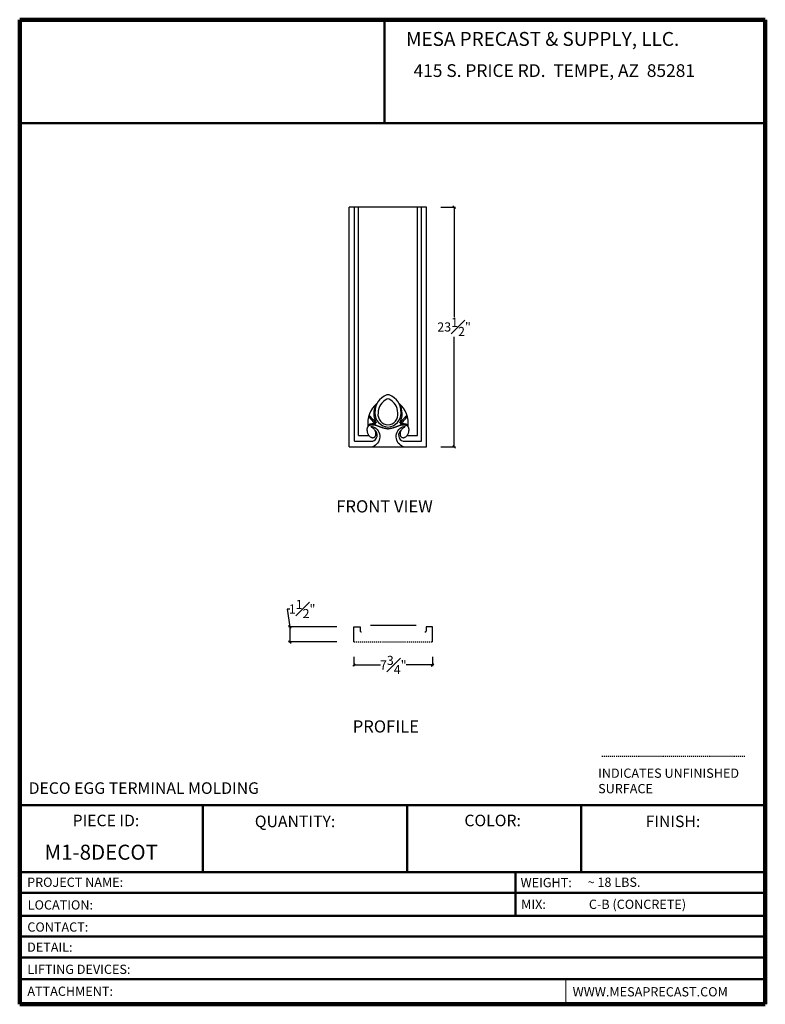
# Model space of a CAD drawing. Units: inches. Extents: x -31.2 to 42.3, y -48.4 to 48.7.
import ezdxf
from ezdxf.enums import TextEntityAlignment as Align

# ---------------------------------------------------------------- set-up
doc = ezdxf.new("R2010")
doc.units = ezdxf.units.IN
doc.header["$MEASUREMENT"] = 0
doc.linetypes.add('HIDDEN', pattern=[0.375, 0.25, -0.125])
doc.layers.get('0').update_dxf_attribs({"lineweight": 0})
doc.styles.add('_TCW_TXTSTY_1', font='TIMESBD.TTF')
doc.styles.add('_TCW_TXTSTY_2', font='txt')
doc.styles.add('_TCW_TXTSTY_3', font='txt')
doc.styles.get("Standard").update_dxf_attribs({"font": 'TIMES.TTF'})
doc.dimstyles.get("Standard").update_dxf_attribs({"dimtxt": 0.15, "dimasz": 0.25, "dimexe": 0.125, "dimexo": 0.0625, "dimgap": 0.0625, "dimtad": 1, "dimtih": 1, "dimtoh": 1, "dimrnd": 0.01, "dimzin": 3, "dimdsep": 46, "dimtxsty": 'Standard', "dimcen": 0.09, "dimazin": 0, "dimtfac": 1, "dimtdec": 3, "dimtmove": 0, "dimatfit": 3, "dimfxl": 1, "dimfrac": 2, "dimtolj": 1, "dimtzin": 0, "dimarcsym": 0})
picture_1 = doc.add_image_def('image1.jpg', size_in_pixel=(1589, 400))

# ---------------------------------------------------------------- blocks, each defined once
blk = doc.blocks.new('_OBLIQUE')
at = {"color": 0, "linetype": 'ByBlock', "lineweight": -2}
blk.add_line((-0.5, -0.5), (0.5, 0.5), dxfattribs=at)
blk = doc.blocks.new('*D2')
at = {"color": 0, "linetype": 'Continuous', "lineweight": -2}
for p, q in [((1.762, -14.174), (1.762, -15.098)), ((9.512, -14.174), (9.512, -15.098)), ((1.762, -14.973), (4.374, -14.973)), ((9.512, -14.973), (6.9, -14.973))]:
    blk.add_line(p, q, dxfattribs=at)
at = {"layer": 'Defpoints', "color": 0}
for p in [(1.762, -14.111), (9.512, -14.111), (9.512, -14.973)]:
    blk.add_point(p, dxfattribs=at)
at = {"color": 0, "lineweight": -2, "xscale": 0.25, "yscale": 0.25, "zscale": 0.25, "rotation": 180}
blk.add_blockref('_OBLIQUE', (1.762, -14.973), dxfattribs=at)
at = {"color": 0, "lineweight": -2, "xscale": 0.25, "yscale": 0.25, "zscale": 0.25}
blk.add_blockref('_OBLIQUE', (9.512, -14.973), dxfattribs=at)
at = {"color": 7, "insert": (5.637, -14.973), "char_height": 0.9, "attachment_point": 5, "style": '_TCW_TXTSTY_2'}
blk.add_mtext('\\A1;7{\\H1.000000x;\\S3#4;}"', dxfattribs=at)
blk = doc.blocks.new('*D3')
at = {"color": 7, "linetype": 'Continuous', "lineweight": -2}
for p, q in [((-4.558, -9.452), (-4.808, -9.452)), ((-4.808, -9.452), (-4.558, -11.205)), ((0.066, -11.205), (-4.683, -11.205)), ((-4.558, -11.205), (-4.558, -12.705)), ((0.066, -12.705), (-4.683, -12.705))]:
    blk.add_line(p, q, dxfattribs=at)
at = {"layer": 'Defpoints', "color": 0}
for p in [(0.129, -11.205), (-0.383, -12.705), (0.129, -12.705)]:
    blk.add_point(p, dxfattribs=at)
at = {"color": 7, "lineweight": -2, "xscale": 0.25, "yscale": 0.25, "zscale": 0.25}
for p, rotation in [((-4.558, -11.205), 90), ((-4.558, -12.705), 270)]:
    blk.add_blockref('_OBLIQUE', p, dxfattribs=dict(at, rotation=rotation))
at = {"color": 7, "insert": (-3.348, -9.452), "char_height": 0.9, "attachment_point": 5, "style": '_TCW_TXTSTY_2'}
blk.add_mtext('\\A1;1{\\H1.000000x;\\S1#2;}"', dxfattribs=at)
blk = doc.blocks.new('*D4')
at = {"color": 0, "linetype": 'Continuous', "lineweight": -2}
for p, q in [((10.328, 30.175), (11.761, 30.175)), ((11.636, 30.175), (11.636, 19.331)), ((11.636, 6.55), (11.636, 17.394)), ((10.328, 6.55), (11.761, 6.55))]:
    blk.add_line(p, q, dxfattribs=at)
at = {"layer": 'Defpoints', "color": 0}
for p in [(10.266, 30.175), (11.636, 30.175), (10.266, 6.55)]:
    blk.add_point(p, dxfattribs=at)
at = {"color": 0, "lineweight": -2, "xscale": 0.25, "yscale": 0.25, "zscale": 0.25}
for p, rotation in [((11.636, 30.175), 90), ((11.636, 6.55), 270)]:
    blk.add_blockref('_OBLIQUE', p, dxfattribs=dict(at, rotation=rotation))
at = {"color": 0, "insert": (11.636, 18.362), "char_height": 0.9, "attachment_point": 5, "style": '_TCW_TXTSTY_2'}
blk.add_mtext('\\A1;23{\\H1.000000x;\\S1#2;}"', dxfattribs=at)

msp = doc.modelspace()

# ---------------------------------------------------------------- linework, layer by layer
at = {"color": 7, "linetype": 'Continuous', "lineweight": 90}
for p, q in [((-31.191, -48.4329), (-31.191, 48.6593)), ((42.3188, 48.6593), (-31.191, 48.6593)), ((42.3188, -48.4329), (42.3188, 48.6593)), ((-31.191, -48.4329), (42.3188, -48.4329))]:
    msp.add_line(p, q, dxfattribs=at)
at = {"color": 7, "linetype": 'Continuous', "lineweight": 50}
for p, q in [((4.7826, 38.4472), (4.7826, 48.6593)), ((-31.191, 38.4472), (42.3188, 38.4472)), ((-31.191, -28.8063), (8.33, -28.8063)), ((-13.1513, -28.8063), (-13.1513, -35.4179)), ((7.0091, -28.8063), (7.0091, -35.4179)), ((8.33, -28.8063), (42.3188, -28.8063)), ((8.33, -28.8063), (42.3188, -28.8063)), ((24.1604, -28.8063), (24.1604, -35.4179)), ((-31.191, -35.4179), (42.3188, -35.4179)), ((17.6777, -35.4179), (17.6777, -39.6925)), ((-31.191, -37.4392), (42.3188, -37.4392)), ((-31.191, -39.6925), (42.3188, -39.6925)), ((-31.191, -41.7413), (42.3188, -41.7413)), ((-31.191, -43.8039), (42.3188, -43.8039)), ((-31.191, -45.9564), (42.3188, -45.9564))]:
    msp.add_line(p, q, dxfattribs=at)
at = {"color": 7, "linetype": 'Continuous', "lineweight": 25}
for p, q in [((1.3064, 6.5498), (1.3064, 30.1748)), ((8.9314, 30.1748), (1.3064, 30.1748)), ((1.8064, 7.1136), (1.8064, 30.1748)), ((2.2064, 7.6703), (2.2064, 30.1748)), ((8.0314, 7.6703), (8.0314, 30.1748)), ((8.4314, 7.1136), (8.4314, 30.1748)), ((8.9314, 6.5498), (8.9314, 30.1748)), ((1.8064, 7.1136), (3.6115, 7.1136)), ((2.2064, 7.6703), (3.2199, 7.6703)), ((6.6263, 7.1136), (8.4314, 7.1136)), ((7.0178, 7.6703), (8.0314, 7.6703)), ((1.3064, 6.5498), (8.9314, 6.5498)), ((1.7616, -11.2046), (2.3866, -11.2046)), ((1.7616, -12.7046), (1.7616, -11.2046)), ((2.3866, -11.2046), (2.3866, -11.6279)), ((7.8866, -11.0796), (3.3866, -11.0796)), ((8.8866, -11.2046), (8.8866, -11.6279)), ((9.5116, -11.2046), (8.8866, -11.2046)), ((9.5116, -12.7046), (9.5116, -11.2046))]:
    msp.add_line(p, q, dxfattribs=at)
at = {"color": 7, "linetype": 'HIDDEN', "lineweight": 25, "ltscale": 0.25}
for p, q in [((1.7616, -12.7046), (9.5116, -12.7046)), ((26.1994, -23.9582), (40.3918, -23.9582))]:
    msp.add_line(p, q, dxfattribs=at)
at = {"color": 7, "linetype": 'Continuous', "lineweight": 25, "flags": 128}
msp.add_lwpolyline([(6.6464, 6.5498, -0.6898343), (6.5646, 8.5217, -0.1415216), (6.814, 8.5513, -0.0394548), (6.6002, 8.379), (6.5587, 8.3455), (6.5191, 8.308), (6.4819, 8.2667), (6.4475, 8.222), (6.4163, 8.1746), (6.3885, 8.1249), (6.3645, 8.0734), (6.3446, 8.0206), (6.3289, 7.9672), (6.3177, 7.9137), (6.311, 7.8607), (6.3089, 7.8088), (6.3115, 7.7584), (6.3187, 7.7102), (6.3304, 7.6647), (6.3465, 7.6223), (6.3669, 7.5835), (6.3913, 7.5487), (6.4194, 7.5184), (6.451, 7.4927), (6.4857, 7.472), (6.5232, 7.4566), (6.563, 7.4465), (6.6048, 7.4419), (6.648, 7.4429), (6.6922, 7.4493), (6.7369, 7.4613), (6.7817, 7.4785), (6.8261, 7.5009), (6.8696, 7.5282), (6.9117, 7.5601), (6.9521, 7.5963), (6.9901, 7.6364), (7.0255, 7.6799), (7.0579, 7.7264), (7.0869, 7.7754), (7.1122, 7.8264), (7.1336, 7.8787), (7.1507, 7.932), (7.1635, 7.9855), (7.1718, 8.0387, 0.0339708), (7.1918, 8.2213), (7.1932, 8.2413), (7.1935, 8.2616), (7.1928, 8.2821), (7.1911, 8.3026), (7.1885, 8.3232), (7.1849, 8.3437), (7.1803, 8.3641), (7.1749, 8.3842), (7.1686, 8.4042), (7.1614, 8.4238), (7.1534, 8.443), (7.1445, 8.4617), (7.1348, 8.4799), (7.1244, 8.4974), (7.1132, 8.5143), (7.1012, 8.5304), (7.0886, 8.5456), (7.0752, 8.56), (7.0611, 8.5734), (7.0464, 8.5857), (7.0237, 8.6021), (7, 8.6167), (6.9754, 8.6295), (6.9499, 8.6407), (6.9236, 8.6504), (6.8966, 8.6586), (6.8691, 8.6654), (6.841, 8.671), (6.8124, 8.6755), (6.7834, 8.6789), (6.7542, 8.6814), (6.7247, 8.683), (6.6951, 8.6839), (6.6655, 8.6841), (6.6358, 8.6838), (6.6063, 8.6831), (6.5769, 8.682), (6.5478, 8.6806), (6.519, 8.6791), (6.4907, 8.6776), (6.4652, 8.6756), (6.4399, 8.6726), (6.4148, 8.6685), (6.3898, 8.6636), (6.365, 8.6578), (6.3403, 8.6513), (6.3158, 8.6441), (6.2913, 8.6363), (6.2669, 8.628), (6.2426, 8.6194), (6.2184, 8.6104), (6.1942, 8.6011), (6.17, 8.5917), (6.1459, 8.5823), (6.1217, 8.5728), (6.0976, 8.5635), (6.0734, 8.5543), (6.0492, 8.5455), (6.0249, 8.5369), (6.0006, 8.5288), (5.9825, 8.5229), (5.9645, 8.5168), (5.9466, 8.5105), (5.9287, 8.504), (5.9109, 8.4975), (5.8931, 8.4908), (5.8753, 8.4841), (5.8575, 8.4774), (5.8397, 8.4707), (5.8219, 8.464), (5.8041, 8.4573), (5.7862, 8.4507), (5.7684, 8.4443), (5.7505, 8.4379), (5.7325, 8.4317), (5.7145, 8.4257), (5.6964, 8.4199), (5.6783, 8.4144), (5.6601, 8.4091), (5.6417, 8.4041), (5.6159, 8.3974), (5.59, 8.3907), (5.564, 8.3842), (5.5381, 8.3779), (5.5121, 8.3716), (5.486, 8.3655), (5.46, 8.3595), (5.4339, 8.3536), (5.4078, 8.3478), (5.3816, 8.3422), (5.3555, 8.3367), (5.3293, 8.3313), (5.303, 8.326), (5.2768, 8.3209), (5.2505, 8.3159), (5.2242, 8.311), (5.1979, 8.3062), (5.1716, 8.3015), (5.1452, 8.297), (5.1189, 8.2926), (5.0925, 8.297), (5.0661, 8.3015), (5.0398, 8.3062), (5.0135, 8.311), (4.9872, 8.3159), (4.9609, 8.3209), (4.9347, 8.326), (4.9085, 8.3313), (4.8823, 8.3367), (4.8561, 8.3422), (4.8299, 8.3478), (4.8038, 8.3536), (4.7777, 8.3595), (4.7517, 8.3655), (4.7256, 8.3716), (4.6996, 8.3779), (4.6737, 8.3842), (4.6477, 8.3907), (4.6218, 8.3974), (4.596, 8.4041), (4.5776, 8.4091), (4.5594, 8.4144), (4.5413, 8.4199), (4.5232, 8.4257), (4.5052, 8.4317), (4.4872, 8.4379), (4.4693, 8.4443), (4.4515, 8.4507), (4.4336, 8.4573), (4.4158, 8.464), (4.398, 8.4707), (4.3802, 8.4774), (4.3625, 8.4841), (4.3447, 8.4908), (4.3268, 8.4975), (4.309, 8.504), (4.2911, 8.5105), (4.2732, 8.5168), (4.2552, 8.5229), (4.2371, 8.5288), (4.2128, 8.5369), (4.1885, 8.5455), (4.1643, 8.5543), (4.1401, 8.5635), (4.116, 8.5728), (4.0918, 8.5823), (4.0677, 8.5917), (4.0435, 8.6011), (4.0193, 8.6104), (3.9951, 8.6194), (3.9708, 8.628), (3.9464, 8.6363), (3.9219, 8.6441), (3.8974, 8.6513), (3.8727, 8.6578), (3.8479, 8.6636), (3.8229, 8.6685), (3.7978, 8.6726), (3.7725, 8.6756), (3.747, 8.6776), (3.7187, 8.6791), (3.6899, 8.6806), (3.6608, 8.682), (3.6314, 8.6831), (3.6019, 8.6838), (3.5722, 8.6841), (3.5426, 8.6839), (3.513, 8.683), (3.4835, 8.6814), (3.4543, 8.6789), (3.4253, 8.6755), (3.3967, 8.671), (3.3686, 8.6654), (3.3411, 8.6586), (3.3141, 8.6504), (3.2878, 8.6407), (3.2623, 8.6295), (3.2377, 8.6167), (3.214, 8.6021), (3.1913, 8.5857), (3.1766, 8.5734), (3.1625, 8.56), (3.1491, 8.5456), (3.1365, 8.5304), (3.1245, 8.5143), (3.1133, 8.4974), (3.1029, 8.4799), (3.0932, 8.4617), (3.0843, 8.443), (3.0763, 8.4238), (3.0691, 8.4042), (3.0628, 8.3842), (3.0574, 8.3641), (3.0528, 8.3437), (3.0492, 8.3232), (3.0466, 8.3026), (3.0449, 8.2821), (3.0442, 8.2616), (3.0445, 8.2413), (3.0459, 8.2213, 0.0339708), (3.0659, 8.0387), (3.0742, 7.9855), (3.087, 7.932), (3.1041, 7.8787), (3.1255, 7.8264), (3.1508, 7.7754), (3.1798, 7.7264), (3.2122, 7.6799), (3.2476, 7.6364), (3.2856, 7.5963), (3.326, 7.5601), (3.3681, 7.5282), (3.4116, 7.5009), (3.456, 7.4785), (3.5008, 7.4613), (3.5455, 7.4493), (3.5897, 7.4429), (3.633, 7.4419), (3.6747, 7.4465), (3.7145, 7.4566), (3.752, 7.472), (3.7867, 7.4927), (3.8183, 7.5184), (3.8464, 7.5487), (3.8708, 7.5835), (3.8912, 7.6223), (3.9073, 7.6647), (3.919, 7.7102), (3.9262, 7.7584), (3.9288, 7.8088), (3.9267, 7.8607), (3.92, 7.9137), (3.9088, 7.9672), (3.8931, 8.0206), (3.8732, 8.0734), (3.8492, 8.1249), (3.8215, 8.1746), (3.7902, 8.222), (3.7558, 8.2667), (3.7186, 8.308), (3.679, 8.3455), (3.6375, 8.379, -0.0394548), (3.4237, 8.5513, -0.1415216), (3.6732, 8.5217, -0.6898343), (3.5914, 6.5498)], format="xyb", dxfattribs=at)
at = {"color": 7, "linetype": 'Continuous', "lineweight": 0, "flags": 128}
msp.add_lwpolyline([(22.6379, -48.4329), (22.6379, -45.9564), (42.3188, -45.9564), (42.3188, -48.4329)], dxfattribs=at)
at = {"color": 7, "linetype": 'Continuous', "lineweight": 25}
for centre, radius, start, end in [((5.6074, 9.988), 1.7773, 110.312821, 182.823314), ((5.1189, 11.2434), 0.4309, 72.665104, 107.334896), ((4.6303, 9.988), 1.7773, 357.176686, 69.687179), ((5.59, 8.8924), 2.4701, 129.142721, 188.181445), ((5.7043, 9.8119), 1.982, 151.948885, 207.217096), ((5.7287, 9.8368), 1.5863, 116.934772, 178.04258), ((5.1189, 10.9308), 0.3382, 71.256854, 108.743146), ((4.509, 9.8368), 1.5863, 1.95742, 63.065228), ((4.6477, 8.8924), 2.4701, 351.818555, 50.857279), ((4.5334, 9.8119), 1.982, 332.782904, 28.051115), ((5.2108, 9.8613), 1.379, 178.374484, 266.177698), ((5.1491, 9.7329), 1.018, 171.065114, 268.299098), ((5.0269, 9.8613), 1.379, 273.822302, 1.625516), ((5.0886, 9.7329), 1.018, 271.700902, 8.934886), ((3.6955, 7.5226), 1.2926, 79.708522, 116.010269), ((6.7899, 12.296), 4.5234, 217.586882, 230.724872), ((0.6042, 6.2606), 4.2584, 38.394649, 51.966468), ((9.6335, 6.2606), 4.2584, 128.033532, 141.605351), ((3.4478, 12.296), 4.5234, 309.275128, 322.413118), ((6.5422, 7.5226), 1.2926, 63.989731, 100.291478), ((3.4768, 7.6906), 0.5925, 283.138568, 54.185825), ((6.7609, 7.6906), 0.5925, 125.814175, 256.861432), ((2.5018, -11.5911), 0.121, 197.703647, 271.524335), ((8.7713, -11.5911), 0.121, 268.475665, 342.296353)]:
    msp.add_arc(centre, radius, start, end, dxfattribs=at)

# ---------------------------------------------------------------- texts
at = {"color": 7, "linetype": 'Continuous'}
for s, height, style, p in [('MESA PRECAST & SUPPLY, LLC.', 1.369305, '_TCW_TXTSTY_1', (6.8983, 47.4462)), ('%%uFRONT VIEW', 1.2, '_TCW_TXTSTY_2', (0.0209, 1.2675)), ('%%uPROFILE', 1.2, '_TCW_TXTSTY_2', (1.6453, -20.4328)), ('DECO EGG TERMINAL MOLDING', 1.141088, '_TCW_TXTSTY_3', (-30.3091, -26.541)), ('PIECE ID:', 1.14109, '_TCW_TXTSTY_2', (-25.9769, -29.7339)), ('QUANTITY:', 1.14109, '_TCW_TXTSTY_2', (-8.0079, -29.8234)), ('COLOR:', 1.14109, '_TCW_TXTSTY_2', (12.6509, -29.7339)), ('FINISH:', 1.14109, '_TCW_TXTSTY_2', (30.5206, -29.8234)), ('M1-8DECOT', 1.48341, '_TCW_TXTSTY_3', (-28.7468, -32.6931)), ('PROJECT NAME:', 0.91287, '_TCW_TXTSTY_2', (-30.4604, -35.9378)), ('~ 18 LBS.', 0.91287, '_TCW_TXTSTY_3', (24.7964, -35.9378)), ('WEIGHT:', 0.91287, '_TCW_TXTSTY_2', (18.1907, -35.9728)), ('LOCATION:', 0.91287, '_TCW_TXTSTY_2', (-30.3993, -38.1762)), ('MIX:', 0.91287, '_TCW_TXTSTY_2', (18.2493, -38.1105)), ('C-B (CONCRETE)', 0.91287, '_TCW_TXTSTY_3', (24.926, -38.1139)), ('CONTACT:', 0.91287, '_TCW_TXTSTY_2', (-30.4372, -40.3549)), ('DETAIL:', 0.91287, '_TCW_TXTSTY_2', (-30.4604, -42.341)), ('LIFTING DEVICES:', 0.91287, '_TCW_TXTSTY_2', (-30.4372, -44.5252)), ('ATTACHMENT:', 0.91287, '_TCW_TXTSTY_2', (-30.4372, -46.6887)), ('WWW.MESAPRECAST.COM', 0.91287, '_TCW_TXTSTY_3', (23.3245, -46.7418))]:
    msp.add_text(s, height=height, dxfattribs=dict(at, style=style)).set_placement(p, align=Align.TOP_LEFT)
msp.add_text('415 S. PRICE RD.  TEMPE, AZ  85281', height=1.255197, dxfattribs=at).set_placement((7.6361, 44.2667), align=Align.TOP_LEFT)
at = {"color": 7, "linetype": 'Continuous', "insert": (25.8382, -25.1854), "char_height": 0.91287, "attachment_point": 1, "style": '_TCW_TXTSTY_2'}
msp.add_mtext('{INDICATES UNFINISHED\\P           SURFACE}', dxfattribs=at)

# ---------------------------------------------------------------- dimensions: what is measured, and where the dimension line sits
at = {"color": 7, "linetype": 'Continuous'}
for p1, p2, distance, override, picture, middle in [((10.2655954786, 6.5498317518), (10.2655954786, 30.1748317518), -1.3703721596, {"dimtxt": 0.9, "dimtad": 0, "dimrnd": 0.01, "dimlunit": 5, "dimpost": '"', "dimtxsty": '_TCW_TXTSTY_2', "dimblk": 'OBLIQUE', "dimtdec": 8, "dimfrac": 1}, '*D4', (11.6359676382, 18.3623317518)), ((1.7616, -14.1115), (9.5116, -14.1115), -0.8611, {"dimtxt": 0.9, "dimtad": 0, "dimrnd": 0.01, "dimlunit": 5, "dimpost": '"', "dimtxsty": '_TCW_TXTSTY_2', "dimblk": 'OBLIQUE', "dimclrt": 7, "dimtdec": 8, "dimfrac": 1}, '*D2', (5.6366, -14.9726))]:
    dim = msp.add_aligned_dim(p1=p1, p2=p2, distance=distance, dimstyle='Standard', override=override, dxfattribs=at)
    dim.commit()
    dim.dimension.update_dxf_attribs({"geometry": picture, "text_midpoint": middle})
dim = msp.add_linear_dim(base=(-4.5575, -12.7046), p1=(0.1288, -11.2046), p2=(0.1288, -12.7046), angle=270, dimstyle='Standard', override={"dimtxt": 0.9, "dimtad": 0, "dimjust": 0, "dimdec": 3, "dimrnd": 0.001, "dimlunit": 5, "dimpost": '"', "dimtxsty": '_TCW_TXTSTY_2', "dimblk": 'OBLIQUE', "dimclrd": 7, "dimclre": 7, "dimclrt": 7, "dimtdec": 4, "dimfrac": 1}, dxfattribs=at)
dim.commit()
dim.dimension.update_dxf_attribs({"geometry": '*D3', "text_midpoint": (-3.3477, -9.4521), "dimtype": 161})

# ---------------------------------------------------------------- referenced raster images: frames only (the image files are external)
image = msp.add_image(picture_1, insert=(-31.1041, 38.4812), size_in_units=(35.8505, 10.0867), dxfattribs=at)

doc.saveas('drawing.dxf')
